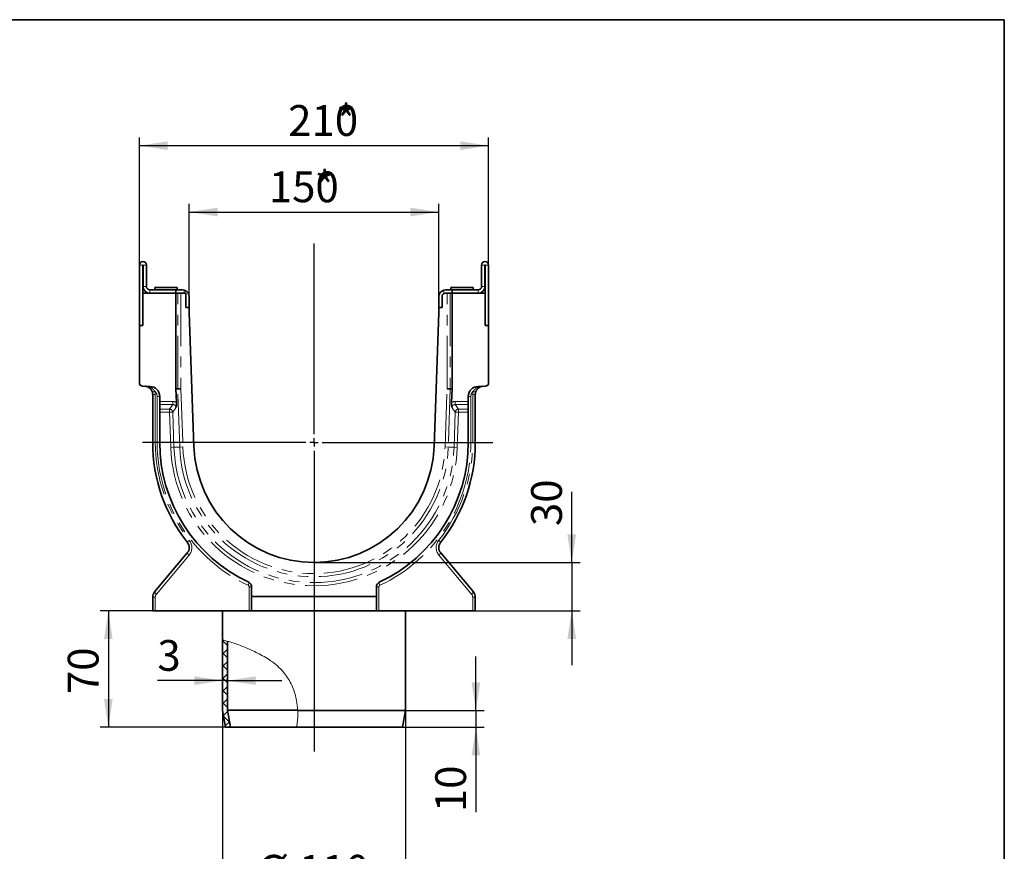
# Model space of a CAD drawing. Units: millimetres. Extents: x 8 to 456, y 1 to 291.
# Drawn here: x 297 to 415, y 191 to 291 of the extents above; entities that cross this region are included whole.
import ezdxf

# ---------------------------------------------------------------- set-up
doc = ezdxf.new("R2010")
doc.units = ezdxf.units.MM
doc.linetypes.add('PHANTOM', pattern=[12.7, 6.35, -1.27, 1.27, -1.27, 1.27, -1.27])
doc.layers.add('FORMAT', color=7, linetype='Continuous')
doc.styles.add('SLDTEXTSTYLE1', font='txt')
doc.styles.add('SLDTEXTSTYLE2', font='txt')
doc.dimstyles.new('SLDDIMSTYLE0', dxfattribs={"dimtxt": 3.393075, "dimasz": 3.393075, "dimexe": 0, "dimexo": 0.0625, "dimgap": 0.848269, "dimtad": 2, "dimdec": 1, "dimlfac": 5, "dimrnd": 1e-09, "dimzin": 12, "dimdsep": 46, "dimtxsty": 'SLDTEXTSTYLE1', "dimsah": 1, "dimcen": 0.09, "dimadec": 0, "dimazin": 3, "dimtfac": 1, "dimtdec": 1, "dimtofl": 0, "dimtmove": 0, "dimatfit": 3, "dimfxl": 1, "dimfrac": 2, "dimtolj": 1, "dimtzin": 12, "dimarcsym": 0})
doc.dimstyles.new('SLDDIMSTYLE1', dxfattribs={"dimtxt": 3.393075, "dimasz": 3.393075, "dimexe": 0, "dimexo": 0.0625, "dimgap": 0.848269, "dimtad": 2, "dimdec": 1, "dimlfac": 5, "dimrnd": 1e-09, "dimzin": 12, "dimdsep": 46, "dimtxsty": 'SLDTEXTSTYLE1', "dimsah": 1, "dimcen": 0.09, "dimadec": 0, "dimazin": 3, "dimtfac": 1, "dimtdec": 1, "dimtmove": 0, "dimatfit": 0, "dimfxl": 1, "dimfrac": 2, "dimtolj": 1, "dimtzin": 12, "dimarcsym": 0})

# ---------------------------------------------------------------- blocks, each defined once
blk = doc.blocks.new('_D_3')
at = {"layer": 'FORMAT', "transparency": 16777216}
for p, q in [((310.97, 261.48), (310.97, 276.85)), ((352.97, 261.48), (352.97, 276.85)), ((310.97, 275.85), (352.97, 275.85))]:
    blk.add_line(p, q, dxfattribs=at)
for points in [[(310.97, 275.85), (314.37, 275.33), (314.37, 276.37)], [(352.97, 275.85), (349.58, 276.37), (349.58, 275.33)]]:
    blk.add_solid(points, dxfattribs=at)
at = {"layer": 'FORMAT', "transparency": 16777216, "attachment_point": 1, "style": 'SLDTEXTSTYLE2'}
for s, insert, char_height in [('210', (328.87, 280.73), 3.704), ('*', (334.65, 280.73), 3.7)]:
    blk.add_mtext(s, dxfattribs=dict(at, insert=insert, char_height=char_height))
blk = doc.blocks.new('_D_4')
at = {"layer": 'FORMAT', "transparency": 16777216}
for p, q in [((316.97, 257.7), (316.97, 268.87)), ((346.97, 257.7), (346.97, 268.87)), ((316.97, 267.87), (346.97, 267.87))]:
    blk.add_line(p, q, dxfattribs=at)
for points in [[(316.97, 267.87), (320.37, 267.34), (320.37, 268.39)], [(346.97, 267.87), (343.58, 268.39), (343.58, 267.34)]]:
    blk.add_solid(points, dxfattribs=at)
at = {"layer": 'FORMAT', "transparency": 16777216, "attachment_point": 1, "style": 'SLDTEXTSTYLE2'}
for s, insert, char_height in [('150', (326.54, 272.75), 3.704), ('*', (332.08, 272.75), 3.7)]:
    blk.add_mtext(s, dxfattribs=dict(at, insert=insert, char_height=char_height))
blk = doc.blocks.new('_D_5')
at = {"layer": 'FORMAT', "transparency": 16777216}
for p, q in [((320.97, 207.9), (320.97, 184.66)), ((342.97, 207.9), (342.97, 184.66)), ((320.97, 185.66), (342.97, 185.66))]:
    blk.add_line(p, q, dxfattribs=at)
for points in [[(320.97, 185.66), (324.37, 185.14), (324.37, 186.19)], [(342.97, 185.66), (339.58, 186.19), (339.58, 185.14)]]:
    blk.add_solid(points, dxfattribs=at)
at = {"layer": 'FORMAT', "transparency": 16777216, "char_height": 3.704, "attachment_point": 1, "style": 'SLDTEXTSTYLE2'}
for s, insert in [('%%c', (325.25, 190.55)), ('110', (330.18, 190.55))]:
    blk.add_mtext(s, dxfattribs=dict(at, insert=insert))
blk = doc.blocks.new('_D_6')
at = {"layer": 'FORMAT', "transparency": 16777216}
for p, q in [((351.45, 207.9), (351.45, 214.43)), ((342.97, 207.9), (352.45, 207.9)), ((351.45, 207.9), (351.45, 205.9)), ((342.62, 205.9), (352.45, 205.9)), ((351.45, 205.9), (351.45, 195.69))]:
    blk.add_line(p, q, dxfattribs=at)
for points in [[(351.45, 207.9), (351.97, 211.29), (350.93, 211.29)], [(351.45, 205.9), (350.93, 202.51), (351.97, 202.51)]]:
    blk.add_solid(points, dxfattribs=at)
at = {"layer": 'FORMAT', "transparency": 16777216, "insert": (346.56, 195.69), "char_height": 3.704, "attachment_point": 1, "rotation": 90, "style": 'SLDTEXTSTYLE2'}
blk.add_mtext('10', dxfattribs=at)
blk = doc.blocks.new('_D_7')
at = {"layer": 'FORMAT', "transparency": 16777216}
for p, q in [((312.88, 219.9), (306.24, 219.9)), ((307.24, 219.9), (307.24, 205.9)), ((321.33, 205.9), (306.24, 205.9))]:
    blk.add_line(p, q, dxfattribs=at)
for points in [[(307.24, 219.9), (306.72, 216.51), (307.76, 216.51)], [(307.24, 205.9), (307.76, 209.29), (306.72, 209.29)]]:
    blk.add_solid(points, dxfattribs=at)
at = {"layer": 'FORMAT', "transparency": 16777216, "insert": (302.36, 209.89), "char_height": 3.704, "attachment_point": 1, "rotation": 90, "style": 'SLDTEXTSTYLE2'}
blk.add_mtext('70', dxfattribs=at)
blk = doc.blocks.new('_D_8')
at = {"layer": 'FORMAT', "transparency": 16777216}
for p, q in [((320.97, 211.51), (313.14, 211.51)), ((321.57, 211.51), (320.97, 211.51)), ((321.57, 211.51), (328.1, 211.51))]:
    blk.add_line(p, q, dxfattribs=at)
for points in [[(320.97, 211.51), (317.58, 212.03), (317.58, 210.99)], [(321.57, 211.51), (324.97, 210.99), (324.97, 212.03)]]:
    blk.add_solid(points, dxfattribs=at)
at = {"layer": 'FORMAT', "transparency": 16777216, "insert": (313.14, 216.39), "char_height": 3.7, "attachment_point": 1, "rotation": 0, "style": 'SLDTEXTSTYLE2'}
blk.add_mtext('3', dxfattribs=at)
blk = doc.blocks.new('_D_9')
at = {"layer": 'FORMAT', "transparency": 16777216}
for p, q in [((362.97, 225.72), (362.97, 234.2)), ((331.97, 225.72), (363.97, 225.72)), ((362.97, 225.72), (362.97, 219.9)), ((339.47, 219.9), (363.97, 219.9)), ((362.97, 219.9), (362.97, 213.38))]:
    blk.add_line(p, q, dxfattribs=at)
for points in [[(362.97, 225.72), (363.5, 229.11), (362.45, 229.11)], [(362.97, 219.9), (362.45, 216.51), (363.5, 216.51)]]:
    blk.add_solid(points, dxfattribs=at)
at = {"layer": 'FORMAT', "transparency": 16777216, "insert": (358.09, 230.1), "char_height": 3.704, "attachment_point": 1, "rotation": 90, "style": 'SLDTEXTSTYLE2'}
blk.add_mtext('30', dxfattribs=at)
blk = doc.blocks.new('SW_CENTERMARKSYMBOL_0')
at = {"layer": 'FORMAT', "color": 0}
for p, q in [((0, 1), (0, 23.94)), ((-1, 0), (-20.63, 0)), ((0, 0), (-0.5, 0)), ((0, 0), (0, 0.5)), ((0, 0), (0, -0.5)), ((0, 0), (0.5, 0)), ((1, 0), (21.49, 0)), ((0, -1), (0, -37.18))]:
    blk.add_line(p, q, dxfattribs=at)

msp = doc.modelspace()

# ---------------------------------------------------------------- hatches: boundary and pattern name
at = {"linetype": 'Continuous', "lineweight": 18}
h = msp.add_hatch(dxfattribs=at)
h.set_pattern_fill('ANSI37', scale=0.333333, style=0)
edge = h.paths.add_edge_path(flags=0)
edge.add_line((320.974, 207.901), (321.327, 205.901))
edge.add_line((321.327, 205.901), (321.936, 205.901))
edge.add_line((321.936, 205.901), (321.574, 207.954))
edge.add_line((321.574, 207.954), (321.574, 216.253))
edge.add_spline(control_points=[(321.574, 216.253), (321.374, 216.308), (321.174, 216.359), (320.974, 216.404)], knot_values=[0.9032606, 0.9032606, 0.9032606, 0.9032606, 0.9151176, 0.9151176, 0.9151176, 0.9151176], weights=[1, 1, 1, 1], degree=3, periodic=0)
edge.add_line((320.974, 216.404), (320.974, 207.901))

# ---------------------------------------------------------------- linework, layer by layer
at = {"color": 7, "linetype": 'Continuous', "lineweight": 35}
for p, q in [((310.974, 261.481), (310.974, 254.201)), ((311.374, 261.481), (311.374, 258.101)), ((311.414, 258.901), (311.414, 261.481)), ((311.814, 258.901), (311.814, 261.481)), ((352.134, 258.901), (352.134, 261.481)), ((352.534, 258.901), (352.534, 261.481)), ((352.574, 258.101), (352.574, 261.481)), ((352.974, 254.201), (352.974, 261.481)), ((315.374, 258.501), (312.214, 258.501)), ((312.824, 258.801), (312.824, 258.501)), ((312.824, 258.801), (315.524, 258.801)), ((315.374, 258.101), (315.374, 258.501)), ((315.374, 258.501), (316.174, 258.501)), ((315.524, 258.501), (315.524, 258.801)), ((316.174, 258.501), (316.374, 258.476)), ((347.574, 258.476), (347.774, 258.501)), ((347.774, 258.501), (348.574, 258.501)), ((348.424, 258.801), (348.424, 258.501)), ((348.424, 258.801), (349.774, 258.801)), ((348.574, 258.501), (351.734, 258.501)), ((348.574, 258.101), (348.574, 258.501)), ((349.774, 258.801), (351.124, 258.801)), ((351.124, 258.501), (351.124, 258.801)), ((315.374, 258.101), (311.374, 258.101)), ((311.374, 254.201), (311.374, 258.101)), ((315.374, 258.101), (315.374, 246.604)), ((315.575, 258.101), (315.374, 258.101)), ((315.937, 258.101), (315.578, 258.101)), ((315.937, 258.101), (315.962, 258.101)), ((315.962, 258.101), (316.574, 258.101)), ((316.574, 256.401), (316.574, 258.101)), ((316.974, 256.401), (316.974, 257.701)), ((346.974, 256.401), (346.974, 257.701)), ((347.374, 257.701), (347.374, 256.401)), ((347.609, 258.063), (347.574, 258.048)), ((347.774, 258.101), (347.986, 258.101)), ((347.986, 258.101), (348.012, 258.101)), ((348.37, 258.101), (348.012, 258.101)), ((348.373, 258.101), (348.574, 258.101)), ((348.574, 246.604), (348.574, 258.101)), ((352.574, 258.101), (348.574, 258.101)), ((352.574, 254.201), (352.574, 258.101)), ((316.574, 256.401), (316.974, 256.401)), ((316.974, 255.801), (316.974, 256.401)), ((317.538, 239.657), (316.974, 255.801)), ((346.974, 255.801), (346.41, 239.657)), ((346.974, 256.401), (347.374, 256.401)), ((346.974, 256.401), (346.974, 255.801)), ((310.974, 254.201), (311.374, 254.201)), ((310.974, 254.201), (310.974, 247.325)), ((352.574, 254.201), (352.974, 254.201)), ((352.974, 247.325), (352.974, 254.201)), ((311.36, 246.925), (312.256, 246.894)), ((315.578, 246.608), (315.374, 246.604)), ((315.374, 246.604), (315.432, 244.949)), ((315.962, 246.614), (315.578, 246.608)), ((348.37, 246.608), (347.986, 246.614)), ((348.37, 246.608), (348.574, 246.604)), ((348.516, 244.949), (348.574, 246.604)), ((351.692, 246.894), (352.588, 246.925)), ((312.574, 240.161), (312.574, 245.917)), ((313.414, 245.695), (313.414, 245.082)), ((350.534, 245.695), (350.534, 245.082)), ((351.374, 245.917), (351.374, 240.161)), ((313.414, 244.706), (313.414, 245.082)), ((313.414, 244.706), (313.414, 244.17)), ((313.414, 243.794), (313.414, 244.17)), ((350.534, 245.082), (350.534, 244.706)), ((350.534, 244.706), (350.534, 244.17)), ((350.534, 244.17), (350.534, 243.794)), ((313.414, 243.794), (313.414, 240.161)), ((350.534, 240.161), (350.534, 243.794)), ((312.808, 222.18), (316.739, 226.865)), ((347.209, 226.865), (351.14, 222.18)), ((324.474, 222.798), (324.474, 221.633)), ((339.474, 221.633), (339.474, 222.798)), ((312.574, 219.901), (312.574, 221.537)), ((324.474, 221.633), (339.474, 221.633)), ((324.474, 219.901), (324.474, 221.633)), ((339.474, 221.633), (339.474, 219.901)), ((351.374, 221.537), (351.374, 219.901)), ((312.884, 219.901), (312.574, 219.901)), ((312.884, 219.901), (324.164, 219.901)), ((320.974, 219.901), (320.974, 216.404)), ((324.474, 219.901), (324.164, 219.901)), ((339.474, 219.901), (324.474, 219.901)), ((339.784, 219.901), (339.474, 219.901)), ((339.784, 219.901), (351.064, 219.901)), ((342.974, 207.901), (342.974, 219.901)), ((351.374, 219.901), (351.064, 219.901)), ((320.974, 207.901), (320.974, 216.404)), ((321.574, 207.954), (321.574, 216.253)), ((321.327, 205.901), (320.974, 207.901)), ((330.003, 207.954), (321.574, 207.954)), ((321.936, 205.901), (321.574, 207.954)), ((330.016, 207.901), (342.974, 207.901)), ((342.621, 205.901), (342.974, 207.901)), ((321.327, 205.901), (321.936, 205.901)), ((321.936, 205.901), (329.868, 205.901)), ((342.621, 205.901), (329.868, 205.901))]:
    msp.add_line(p, q, dxfattribs=at)
at = {"color": 8, "linetype": 'PHANTOM', "lineweight": 18}
for p, q in [((311.374, 261.481), (310.974, 261.481)), ((311.414, 261.481), (311.814, 261.481)), ((352.534, 261.481), (352.134, 261.481)), ((352.574, 261.481), (352.974, 261.481)), ((311.414, 258.901), (311.814, 258.901)), ((312.214, 258.501), (312.214, 258.101)), ((316.374, 258.476), (316.374, 258.101)), ((347.574, 258.048), (347.574, 258.476)), ((351.734, 258.101), (351.734, 258.501)), ((352.134, 258.901), (352.534, 258.901)), ((315.578, 246.608), (315.578, 258.101)), ((315.962, 258.101), (315.962, 246.614)), ((347.986, 246.614), (347.986, 258.101)), ((348.37, 258.101), (348.37, 246.608)), ((315.823, 239.597), (315.578, 246.608)), ((315.962, 246.614), (316.207, 239.611)), ((347.741, 239.611), (347.986, 246.614)), ((348.37, 246.608), (348.126, 239.597)), ((312.574, 245.917), (312.884, 245.917)), ((312.884, 245.917), (312.884, 240.161)), ((313.104, 240.161), (313.104, 245.695)), ((313.104, 245.695), (313.414, 245.695)), ((350.844, 245.695), (350.534, 245.695)), ((350.844, 245.695), (350.844, 240.161)), ((351.064, 240.161), (351.064, 245.917)), ((351.374, 245.917), (351.064, 245.917)), ((313.414, 245.082), (315.001, 245.082)), ((315.001, 244.706), (313.414, 244.706)), ((313.414, 244.17), (314.597, 244.17)), ((314.597, 244.17), (315.001, 244.706)), ((314.597, 243.794), (314.597, 244.17)), ((315.371, 244.324), (314.981, 243.807)), ((315.001, 245.082), (315.001, 244.706)), ((348.967, 243.807), (348.578, 244.324)), ((348.947, 244.706), (348.947, 245.082)), ((348.947, 245.082), (350.534, 245.082)), ((348.947, 244.706), (349.351, 244.17)), ((350.534, 244.706), (348.947, 244.706)), ((349.351, 243.794), (349.351, 244.17)), ((349.351, 244.17), (350.534, 244.17)), ((314.597, 243.794), (313.414, 243.794)), ((314.597, 243.794), (314.981, 243.807)), ((314.745, 239.56), (314.597, 243.794)), ((314.981, 243.807), (315.129, 239.573)), ((348.819, 239.573), (348.967, 243.807)), ((349.351, 243.794), (348.967, 243.807)), ((349.351, 243.794), (349.204, 239.56)), ((350.534, 243.794), (349.351, 243.794)), ((312.574, 240.161), (312.884, 240.161)), ((313.104, 240.161), (313.414, 240.161)), ((314.745, 239.56), (315.129, 239.573)), ((315.823, 239.597), (315.129, 239.573)), ((316.207, 239.611), (315.823, 239.597)), ((347.741, 239.611), (348.126, 239.597)), ((348.126, 239.597), (348.819, 239.573)), ((349.204, 239.56), (348.819, 239.573)), ((350.844, 240.161), (350.534, 240.161)), ((351.374, 240.161), (351.064, 240.161)), ((316.955, 226.607), (313.025, 221.923)), ((350.924, 221.923), (346.993, 226.607)), ((324.164, 219.901), (324.164, 222.798)), ((324.164, 222.798), (324.474, 222.798)), ((339.784, 222.798), (339.474, 222.798)), ((339.784, 222.798), (339.784, 219.901)), ((312.574, 221.537), (312.884, 221.537)), ((312.884, 221.537), (312.884, 219.901)), ((351.064, 219.901), (351.064, 221.537)), ((351.374, 221.537), (351.064, 221.537))]:
    msp.add_line(p, q, dxfattribs=at)
at = {"color": 8, "linetype": 'PHANTOM', "lineweight": 18, "flags": 128}
for points in [[(312.315, 246.775), (312.31, 246.802), (312.304, 246.825), (312.297, 246.845), (312.289, 246.862), (312.281, 246.876), (312.273, 246.886), (312.265, 246.892), (312.256, 246.894)], [(351.633, 246.775), (351.638, 246.802), (351.645, 246.825), (351.652, 246.845), (351.659, 246.862), (351.667, 246.876), (351.675, 246.886), (351.684, 246.892), (351.692, 246.894)]]:
    msp.add_lwpolyline(points, dxfattribs=at)
at = {"color": 7, "linetype": 'Continuous', "lineweight": 35}
for centre, radius, start, end in [((311.394, 261.481), 0.42, 0, 180), ((352.554, 261.481), 0.42, 0, 180), ((311.394, 261.481), 0.02, 0, 180), ((352.554, 261.481), 0.02, 0, 180), ((312.214, 258.901), 0.8, 180, 270), ((312.214, 258.901), 0.4, 180, 270), ((316.174, 257.701), 0.8, 0, 75.52249), ((347.774, 257.701), 0.8, 104.47751, 180), ((351.734, 258.901), 0.8, 270, 0), ((351.734, 258.901), 0.4, 270, 0), ((347.774, 257.701), 0.4, 90, 180), ((311.374, 247.325), 0.4, 180, 268), ((312.214, 245.695), 1.2, 0, 88), ((351.734, 245.695), 1.2, 92, 180), ((352.574, 247.325), 0.4, 272, 0), ((311.574, 245.917), 1, 0, 15.69264), ((352.374, 245.917), 1, 164.30736, 180), ((331.974, 240.161), 19.4, 180, 218.337), ((331.974, 240.161), 18.56, 180, 244.99131), ((331.974, 240.161), 14.445, 182, 358), ((331.974, 240.161), 18.56, 295.00869, 0), ((331.974, 240.161), 19.4, 321.663, 0), ((315.973, 227.507), 1, 320, 38.337), ((347.975, 227.507), 1, 141.663, 220), ((323.874, 222.798), 0.6, 0, 64.99131), ((340.074, 222.798), 0.6, 115.00869, 180), ((313.574, 221.537), 1, 140, 180), ((350.374, 221.537), 1, 0, 40)]:
    msp.add_arc(centre, radius, start, end, dxfattribs=at)
at = {"color": 8, "linetype": 'PHANTOM', "lineweight": 18}
for centre, radius, start, end in [((312.201, 246.878), 0.154, 253.13267, 318.09169), ((351.748, 246.878), 0.154, 221.90831, 286.86733), ((313.083, 245.154), 1.17, 102.41207, 117.85495), ((311.484, 245.917), 1.4, 0, 15.69264), ((312.304, 245.695), 0.8, 0, 48.71383), ((351.644, 245.695), 0.8, 131.28617, 180), ((352.464, 245.917), 1.4, 164.30736, 180), ((350.865, 245.154), 1.17, 62.14505, 77.58793), ((314.558, 243.744), 0.427, 8.51368, 84.83266), ((349.39, 243.744), 0.427, 95.16734, 171.48632), ((331.884, 240.161), 19, 180, 218.337), ((332.064, 240.161), 18.96, 180, 244.99131), ((331.974, 240.161), 17.24, 182, 358), ((331.974, 240.161), 16.855, 182, 358), ((331.974, 240.161), 16.161, 182, 358), ((331.974, 240.161), 15.777, 182, 358), ((331.884, 240.161), 18.96, 295.00869, 0), ((332.064, 240.161), 19, 321.663, 0), ((317.289, 227.873), 0.59, 121.50897, 154.39752), ((315.883, 227.507), 1.4, 320, 38.337), ((348.065, 227.507), 1.4, 141.663, 220), ((346.659, 227.873), 0.59, 25.60248, 58.49103), ((317.269, 227.091), 0.577, 203.15624, 237.02456), ((346.679, 227.091), 0.577, 302.97544, 336.84376), ((323.638, 223.258), 0.497, 325.74801, 9.62645), ((323.964, 222.798), 0.2, 0, 64.99131), ((339.984, 222.798), 0.2, 115.00869, 180), ((340.31, 223.258), 0.497, 170.37355, 214.25199), ((313.339, 222.407), 0.577, 203.15624, 237.02456), ((313.484, 221.537), 0.6, 140, 180), ((350.61, 222.407), 0.577, 302.97544, 336.84376), ((350.464, 221.537), 0.6, 0, 40)]:
    msp.add_arc(centre, radius, start, end, dxfattribs=at)
at = {"color": 7, "linetype": 'Continuous', "lineweight": 35}
for points, knots in [([(312.156, 246.73), (312.07, 246.792), (311.981, 246.836), (311.843, 246.881), (311.797, 246.893), (311.727, 246.906), (311.703, 246.909), (311.656, 246.914), (311.632, 246.916), (311.609, 246.917)], [0, 0, 0, 0, 0.5, 0.5, 0.75, 0.75, 0.875, 0.875, 1, 1, 1, 1]), ([(312.537, 246.188), (312.521, 246.244), (312.501, 246.297), (312.451, 246.401), (312.421, 246.452), (312.355, 246.545), (312.318, 246.587), (312.24, 246.665), (312.198, 246.7), (312.156, 246.73)], [0, 0, 0, 0, 0.25, 0.25, 0.5, 0.5, 0.75, 0.75, 1, 1, 1, 1]), ([(351.792, 246.73), (351.75, 246.7), (351.709, 246.666), (351.651, 246.608), (351.632, 246.588), (351.595, 246.545), (351.578, 246.522), (351.528, 246.452), (351.498, 246.403), (351.448, 246.299), (351.427, 246.244), (351.411, 246.188)], [0, 0, 0, 0, 0.25, 0.25, 0.375, 0.375, 0.5, 0.5, 0.75, 0.75, 1, 1, 1, 1]), ([(351.792, 246.73), (351.878, 246.792), (351.967, 246.836), (352.105, 246.881), (352.152, 246.893), (352.222, 246.906), (352.245, 246.909), (352.292, 246.914), (352.316, 246.916), (352.339, 246.917)], [0, 0, 0, 0, 0.5, 0.5, 0.75, 0.75, 0.875, 0.875, 1, 1, 1, 1]), ([(315.432, 244.949), (315.434, 244.89), (315.434, 244.832), (315.429, 244.717), (315.424, 244.662), (315.407, 244.507), (315.389, 244.412), (315.371, 244.324)], [0, 0, 0, 0, 0.25, 0.25, 0.5, 0.5, 1, 1, 1, 1]), ([(348.516, 244.949), (348.514, 244.89), (348.515, 244.832), (348.519, 244.717), (348.524, 244.662), (348.541, 244.507), (348.559, 244.412), (348.578, 244.324)], [0, 0, 0, 0, 0.25, 0.25, 0.5, 0.5, 1, 1, 1, 1])]:
    msp.add_open_spline(points, degree=3, knots=knots, dxfattribs=at)
at = {"color": 8, "linetype": 'PHANTOM', "lineweight": 18}
for points, knots in [([(312.315, 246.775), (312.202, 246.82), (312.086, 246.853), (311.849, 246.899), (311.729, 246.912), (311.609, 246.917)], [0, 0, 0, 0, 0.5, 0.5, 1, 1, 1, 1]), ([(312.315, 246.775), (312.369, 246.749), (312.421, 246.719), (312.519, 246.652), (312.565, 246.614), (312.653, 246.533), (312.693, 246.489), (312.768, 246.396), (312.802, 246.347), (312.832, 246.296)], [0, 0, 0, 0, 0.25, 0.25, 0.5, 0.5, 0.75, 0.75, 1, 1, 1, 1]), ([(351.116, 246.296), (351.147, 246.347), (351.181, 246.397), (351.256, 246.489), (351.296, 246.533), (351.383, 246.615), (351.431, 246.652), (351.529, 246.72), (351.58, 246.749), (351.633, 246.775)], [0, 0, 0, 0, 0.25, 0.25, 0.5, 0.5, 0.75, 0.75, 1, 1, 1, 1]), ([(351.633, 246.775), (351.746, 246.82), (351.862, 246.853), (352.099, 246.899), (352.219, 246.912), (352.339, 246.917)], [0, 0, 0, 0, 0.5, 0.5, 1, 1, 1, 1]), ([(315.001, 245.082), (315.078, 245.082), (315.153, 245.071), (315.263, 245.038), (315.299, 245.024), (315.367, 244.991), (315.4, 244.971), (315.432, 244.949)], [0, 0, 0, 0, 0.5, 0.5, 0.75, 0.75, 1, 1, 1, 1]), ([(315.371, 244.324), (315.373, 244.374), (315.367, 244.425), (315.337, 244.52), (315.312, 244.566), (315.26, 244.623), (315.24, 244.64), (315.198, 244.668), (315.175, 244.679), (315.102, 244.705), (315.051, 244.71), (315.001, 244.706)], [0, 0, 0, 0, 0.25, 0.25, 0.5, 0.5, 0.625, 0.625, 0.75, 0.75, 1, 1, 1, 1]), ([(348.516, 244.949), (348.548, 244.971), (348.581, 244.991), (348.65, 245.024), (348.686, 245.038), (348.795, 245.071), (348.87, 245.082), (348.947, 245.082)], [0, 0, 0, 0, 0.25, 0.25, 0.5, 0.5, 1, 1, 1, 1]), ([(348.947, 244.706), (348.898, 244.71), (348.846, 244.705), (348.774, 244.679), (348.751, 244.668), (348.708, 244.64), (348.688, 244.623), (348.653, 244.585), (348.638, 244.565), (348.613, 244.52), (348.603, 244.496), (348.589, 244.449), (348.583, 244.424), (348.577, 244.374), (348.577, 244.349), (348.578, 244.324)], [0, 0, 0, 0, 0.25, 0.25, 0.375, 0.375, 0.5, 0.5, 0.625, 0.625, 0.75, 0.75, 0.875, 0.875, 1, 1, 1, 1])]:
    msp.add_open_spline(points, degree=3, knots=knots, dxfattribs=at)
at = {"color": 7, "linetype": 'Continuous', "lineweight": 18}
for points, knots in [([(330.016, 207.901), (329.98, 208.319), (329.908, 209.155), (329.609, 210.239), (329.23, 211.144), (328.816, 211.875), (328.27, 212.608), (327.575, 213.295), (326.774, 213.907), (325.968, 214.41), (325.186, 214.827), (324.3, 215.247), (323.368, 215.646), (322.548, 215.952), (321.949, 216.146), (321.524, 216.268), (321.211, 216.349), (321.012, 216.396), (320.987, 216.401), (320.974, 216.404)], [0, 0, 0, 0, 0.06453877, 0.12904688, 0.17243859, 0.21598392, 0.25930447, 0.31532412, 0.37140799, 0.4250198, 0.47882913, 0.53250533, 0.61539404, 0.69826837, 0.75781921, 0.81756396, 0.87712655, 0.93856251, 1, 1, 1, 1]), ([(329.868, 205.901), (329.898, 206.064), (329.957, 206.39), (330.006, 206.889), (330.03, 207.393), (330.021, 207.732), (330.016, 207.901)], [0, 0, 0, 0, 0.2476882, 0.4963207, 0.7477174, 1, 1, 1, 1])]:
    msp.add_open_spline(points, degree=3, knots=knots, dxfattribs=at)
at = {"layer": 'FORMAT', "color": 7, "lineweight": 35}
for p, q in [((20, 291), (415, 291)), ((415, 291), (415, 5))]:
    msp.add_line(p, q, dxfattribs=at)

# ---------------------------------------------------------------- block references
at = {"layer": 'FORMAT'}
msp.add_blockref('SW_CENTERMARKSYMBOL_0', (331.974, 240.161), dxfattribs=at)

# ---------------------------------------------------------------- dimensions: what is measured, and where the dimension line sits
for base, p1, p2, text, picture, middle in [((352.974, 275.85), (310.974, 261.481), (352.974, 261.481), '<>*', '_D_3', (332.844, 275.85)), ((346.974, 267.866), (316.974, 257.701), (346.974, 257.701), '<>*', '_D_4', (330.397, 267.866)), ((342.974, 185.664), (320.974, 207.901), (342.974, 207.901), '%%c<>', '_D_5', (330.249, 185.664))]:
    dim = msp.add_linear_dim(base=base, p1=p1, p2=p2, text=text, dimstyle='SLDDIMSTYLE0', dxfattribs=at)
    dim.commit()
    dim.dimension.update_dxf_attribs({"geometry": picture, "text_midpoint": middle, "dimtype": 160})
for base, p1, p2, angle, dimstyle, picture, middle in [((362.974, 219.901), (331.974, 225.716), (339.474, 219.901), 90, 'SLDDIMSTYLE1', '_D_9', (362.974, 232.152)), ((307.24, 205.901), (312.884, 219.901), (321.327, 205.901), 90, 'SLDDIMSTYLE0', '_D_7', (307.24, 212.056)), ((320.974, 211.51), (321.574, 207.954), (320.974, 207.901), 0, 'SLDDIMSTYLE1', '_D_8', (314.108, 211.51)), ((351.448, 205.901), (342.974, 207.901), (342.621, 205.901), 90, 'SLDDIMSTYLE1', '_D_6', (351.448, 197.495))]:
    dim = msp.add_linear_dim(base=base, p1=p1, p2=p2, angle=angle, dimstyle=dimstyle, dxfattribs=at)
    dim.commit()
    dim.dimension.update_dxf_attribs({"geometry": picture, "text_midpoint": middle, "dimtype": 160})

doc.saveas('drawing.dxf')
